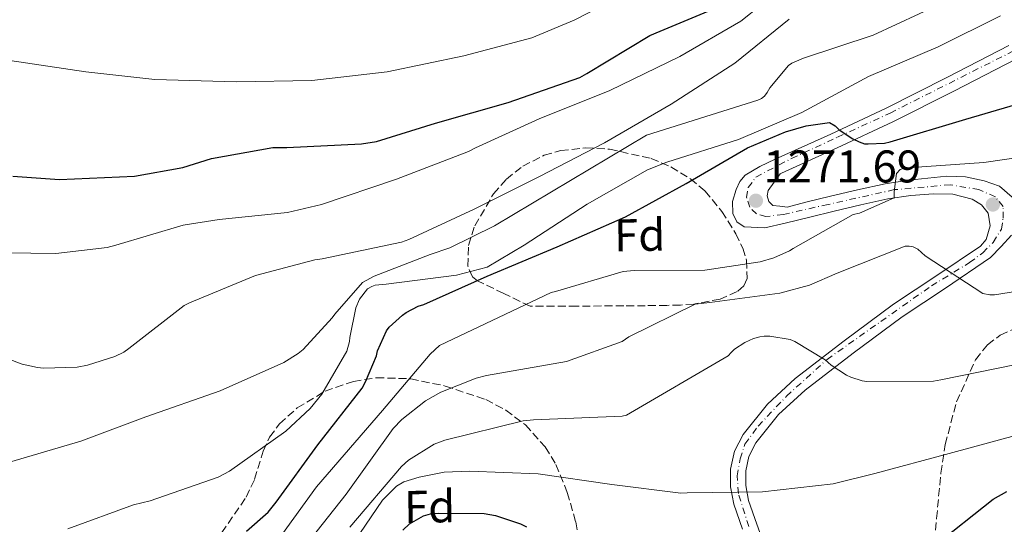
# Model space of a CAD drawing. Units: metres. Extents: x 583262 to 586690, y 4754385 to 4756740.
# Drawn here: x 584398 to 584614, y 4755881 to 4755992 of the extents above; entities that cross this region are included whole.
import ezdxf
from ezdxf.enums import TextEntityAlignment as Align

# ---------------------------------------------------------------- set-up
doc = ezdxf.new("R2010")
doc.units = ezdxf.units.M
doc.header["$MEASUREMENT"] = 0
doc.linetypes.add('DGN Style 3', pattern=[2.435891, 1.739922, -0.695969])
doc.linetypes.add('DGN Style 4', pattern=[2.785615, 1.391938, -0.695969, 0.00174, -0.695969])
for name, color, linetype, lineweight in [('Carretera', 9, 'Continuous', 0), ('Cota de punto acotado terreno', 7, 'Continuous', 0), ('Curva de nivel directora', 30, 'Continuous', 30), ('Curva de nivel intermedia', 30, 'Continuous', 0), ('Eje de carretera', 7, 'DGN Style 4', 0), ('Etiqueta de zona arbolada', 92, 'Continuous', 0), ('Línea de asfalto', 7, 'Continuous', 13), ('Punto acotado terreno (símbolo)', 7, 'Continuous', 0), ('Zona arbolada', 92, 'DGN Style 3', 0)]:
    doc.layers.add(name, color=color, linetype=linetype, lineweight=lineweight)
doc.styles.add('Style-Arial', font='arial.ttf')

# ---------------------------------------------------------------- blocks, each defined once
blk = doc.blocks.new('5PATER')
at = {"layer": 'Punto acotado terreno (símbolo)', "linetype": 'Continuous', "lineweight": 0}
h = blk.add_hatch(color=51, dxfattribs=at)
edge = h.paths.add_edge_path()
edge.add_ellipse((0, 0), major_axis=(-0.11, -0.111), ratio=0.999422, start_angle=0, end_angle=360)

msp = doc.modelspace()

# ---------------------------------------------------------------- linework, layer by layer
at = {"layer": 'Carretera', "color": 9, "linetype": 'Continuous', "lineweight": 0}
for points in [[(584556.6, 4755880.15, 1254.25), (584554.67, 4755885.63, 1254.91), (584553.99, 4755889.45, 1255.19), (584553.96, 4755893.31, 1255.49), (584554.81, 4755897.24, 1256.21), (584556.72, 4755900.93, 1256.96), (584562.05, 4755907.53, 1257.93), (584568.11, 4755913.15, 1258.94), (584578.81, 4755921.4, 1260.88), (584589.61, 4755929.41, 1262.91), (584599.1, 4755935.72, 1264.79), (584608.62, 4755942.14, 1266.69), (584609.88, 4755943.62, 1266.95), (584610.78, 4755946.58, 1267.28), (584610.29, 4755949.37, 1267.65), (584608.87, 4755951.19, 1268.08), (584606.83, 4755952.45, 1268.54), (584602.62, 4755953.48, 1269.21), (584598.38, 4755953.6, 1269.7), (584593.37, 4755953.24, 1269.74), (584588.4, 4755952.51, 1269.76), (584582.5, 4755951.19, 1270.36), (584576.62, 4755949.82, 1270.91), (584571.28, 4755948.49, 1271.2), (584565.93, 4755947.14, 1271.49), (584561.44, 4755946.18, 1271.72), (584556.91, 4755946.37, 1271.94), (584555.36, 4755947.48, 1271.97), (584554.48, 4755949.25, 1272), (584554.36, 4755951.92, 1272.16), (584555.18, 4755954.56, 1272.32), (584555.98, 4755956.31, 1272.41), (584557.17, 4755957.7, 1272.51), (584560.37, 4755959.54, 1273.24), (584563.69, 4755961.15, 1274.05), (584575.89, 4755966.68, 1275.36), (584588.01, 4755972.35, 1276.48), (584601.44, 4755979.14, 1277.57), (584614.83, 4755986.05, 1278.66)], [(584616.38, 4755983.09, 1278.66), (584602.96, 4755976.17, 1277.57), (584589.47, 4755969.35, 1276.48), (584577.29, 4755963.65, 1275.36), (584565.11, 4755958.13, 1274.05), (584564.82, 4755957.99, 1273.98), (584563.52, 4755956.15, 1273.24), (584562.22, 4755954.3, 1272.51), (584561.97, 4755953.16, 1272.1), (584562.35, 4755951.94, 1271.68), (584563.18, 4755951.04, 1271.42), (584564.75, 4755950.86, 1271.42), (584566.33, 4755950.68, 1271.43), (584570.46, 4755951.73, 1271.2), (584575.84, 4755953.07, 1270.91), (584581.76, 4755954.45, 1270.36), (584587.79, 4755955.79, 1269.76), (584593, 4755956.56, 1269.74), (584597.13, 4755957, 1269.56), (584601.26, 4755957.44, 1269.38), (584605.36, 4755957.29, 1269.03), (584609.45, 4755956.41, 1268.61), (584612.82, 4755955.29, 1268.36), (584615.6, 4755952.89, 1268.1)], [(584615.41, 4755944.51, 1267.07), (584613.13, 4755942.07, 1266.88), (584610.86, 4755939.63, 1266.69), (584600.95, 4755932.95, 1264.79), (584591.53, 4755926.68, 1262.91), (584580.82, 4755918.74, 1260.88), (584570.26, 4755910.6, 1258.94), (584564.49, 4755905.25, 1257.93), (584559.52, 4755899.1, 1256.96), (584557.97, 4755896.11, 1256.21), (584557.3, 4755892.97, 1255.49), (584557.33, 4755889.76, 1255.19), (584557.91, 4755886.48, 1254.91), (584559.74, 4755881.27, 1254.25), (584561.79, 4755875.59, 1253.5)]]:
    msp.add_polyline3d(points, dxfattribs=at)
at = {"layer": 'Curva de nivel directora', "color": 30, "linetype": 'Continuous', "lineweight": 30, "flags": 128}
for points, elevation in [([(584396.95, 4755957.46), (584407.19, 4755956.69), (584423.58, 4755957.46), (584434.14, 4755959.32), (584440.41, 4755961.3), (584453.85, 4755963.73), (584456.92, 4755963.73), (584473.24, 4755964.5), (584476.51, 4755965.07), (584489.43, 4755969.04), (584505.31, 4755973.59), (584520.99, 4755979.03), (584522.52, 4755979.92), (584536.28, 4755988.24), (584538.59, 4755989.2), (584552.54, 4755995.02)], 1300), ([(584448.09, 4755879.76), (584452.83, 4755883.92), (584454.55, 4755886.1), (584463.71, 4755898.64), (584473.37, 4755911.06), (584474.14, 4755912.4), (584476.51, 4755918.16), (584476.76, 4755919.19), (584478.68, 4755923.6), (584479.32, 4755924.37), (584482.2, 4755927.06), (584483.03, 4755927.63), (584485.66, 4755928.98), (584486.87, 4755929.36), (584500.76, 4755935.57), (584516.06, 4755941.97), (584530.97, 4755948.56), (584544.28, 4755955.86), (584557.66, 4755963.66), (584565.98, 4755967.18), (584570.52, 4755968.46), (584575.64, 4755969.23), (584576.86, 4755968.46), (584577.75, 4755967.63), (584580.7, 4755965.65), (584582.11, 4755964.94), (584583.26, 4755964.56), (584584.09, 4755964.5), (584587.61, 4755964.69), (584588.89, 4755964.94), (584605.4, 4755969.94), (584620.57, 4755974.42)], 1275), ([(584598.33, 4755876.36), (584611.38, 4755886.72), (584614.39, 4755888.45)], 1250), ([(584482.3, 4755879.94), (584483.77, 4755881.35), (584486.78, 4755883.08), (584488.31, 4755883.53), (584489.98, 4755883.72), (584500.09, 4755883.59), (584502.58, 4755883.14), (584508.02, 4755881.35), (584509.3, 4755880.71)], 1250)]:
    msp.add_lwpolyline(points, dxfattribs=dict(at, elevation=elevation))
at = {"layer": 'Curva de nivel intermedia', "color": 30, "linetype": 'Continuous', "lineweight": 0, "flags": 128}
for points, elevation in [([(584396.32, 4755982.74), (584412.96, 4755980.31), (584428.06, 4755978.64), (584445.79, 4755978.07), (584462.36, 4755978.39), (584478.88, 4755980.31), (584495.64, 4755983.83), (584510.49, 4755987.73), (584519.77, 4755991.63), (584533.34, 4755998.61)], 1305), ([(584389.91, 4755940.76), (584406.36, 4755940.5), (584417.63, 4755941.84), (584419.48, 4755942.36), (584434.2, 4755946.71), (584442.07, 4755947.99), (584457.05, 4755949.52), (584464.47, 4755951.25), (584480.86, 4755956.82), (584496.67, 4755962.83), (584498.14, 4755963.67), (584512.09, 4755970), (584527.58, 4755976.21), (584542.88, 4755983.63), (584556.25, 4755991.38), (584560.8, 4755995.02)], 1295), ([(584396.25, 4755894.87), (584411.87, 4755899.48), (584426.07, 4755904.79), (584442.33, 4755910.48), (584456.28, 4755916.69), (584459.35, 4755918.61), (584460.44, 4755919.51), (584466.84, 4755926.42), (584467.42, 4755927.25), (584473.48, 4755934.18), (584476.04, 4755935.56), (584488.28, 4755940.31), (584492.57, 4755941.78), (584502.36, 4755946.58), (584535.58, 4755966.42), (584559.9, 4755974.1), (584560.73, 4755974.48), (584561.37, 4755974.99), (584562.01, 4755975.76), (584562.59, 4755976.78), (584566.62, 4755981.65), (584567.39, 4755982.16), (584569.95, 4755983.31), (584585.18, 4755988.3), (584600.28, 4755995.34)], 1285), ([(584392.35, 4755918.8), (584399, 4755916.31), (584402.33, 4755915.54), (584403.67, 4755915.41), (584411.03, 4755915.67), (584413.27, 4755916.05), (584419.29, 4755917.97), (584421.21, 4755918.93), (584422.36, 4755919.7), (584434.46, 4755929.11), (584435.61, 4755929.75), (584450.07, 4755935.7), (584463, 4755939.16), (584464.6, 4755939.35), (584481.95, 4755942.99), (584483.61, 4755943.57), (584497.88, 4755950.23), (584512.15, 4755957.39), (584526.36, 4755964.75), (584540.95, 4755973.2), (584554.91, 4755982.16), (584566.81, 4755991.82)], 1290), ([(584408.99, 4755880.28), (584423.39, 4755885.52), (584427.03, 4755886.36), (584441.88, 4755891.54), (584444.38, 4755892.88), (584456.67, 4755901.65), (584461.98, 4755906.58), (584464.54, 4755909.72), (584470.04, 4755919.12), (584470.62, 4755921.24), (584470.68, 4755922.13), (584472.03, 4755928.6), (584472.79, 4755930.52), (584474.52, 4755932.76), (584475.48, 4755933.33), (584476.25, 4755933.59), (584478.62, 4755933.84), (584493.98, 4755935.76), (584500.76, 4755937.55), (584508.83, 4755942.35), (584522.59, 4755951.31), (584535.77, 4755958.87), (584539.99, 4755960.53), (584555.67, 4755965.46), (584569.56, 4755971.41), (584584.15, 4755979.28), (584599.39, 4755985.74), (584613.02, 4755992.53)], 1280), ([(584453.47, 4755875.73), (584463.39, 4755889.43), (584477.85, 4755906.13), (584488.22, 4755918.48), (584490.33, 4755920.4), (584514.71, 4755931.99), (584515.67, 4755932.18), (584530.46, 4755936.59), (584532.89, 4755936.79), (584548.31, 4755936.91), (584560.47, 4755938.71), (584563.42, 4755939.6), (584566.87, 4755941.14), (584567.64, 4755941.65), (584580.76, 4755949.07), (584582.17, 4755949.39), (584589.72, 4755952.72), (584589.72, 4755954), (584590.3, 4755958.03), (584591.07, 4755958.93), (584592.22, 4755959.25), (584593.69, 4755959.38), (584609.37, 4755960.46), (584625.95, 4755962.83)], 1270), ([(584459.67, 4755874.96), (584469.85, 4755887.83), (584480.15, 4755902.23), (584482.07, 4755904.21), (584487.26, 4755908.24), (584490.59, 4755910.16), (584498.33, 4755913.23), (584500.57, 4755913.81), (584518.11, 4755916.88), (584530.27, 4755921.23), (584531.74, 4755922.26), (584546.2, 4755929.43), (584549.4, 4755929.81), (584564.76, 4755931.86), (584571.23, 4755933.59), (584577.31, 4755936.21), (584592.15, 4755942.16), (584593.05, 4755942.16), (584593.88, 4755941.97), (584594.91, 4755941.46), (584596.57, 4755940.05), (584609.18, 4755931.79), (584610.71, 4755931.47), (584611.74, 4755931.47), (584619.93, 4755932.82)], 1265), ([(584470.68, 4755880.6), (584481.95, 4755893.91), (584483.55, 4755895.32), (584489.11, 4755898.77), (584491.48, 4755899.67), (584508.63, 4755903.89), (584510.87, 4755904.08), (584530.27, 4755904.91), (584531.23, 4755905.11), (584553.43, 4755918.1), (584554.07, 4755918.87), (584554.84, 4755919.57), (584557.08, 4755921.04), (584559, 4755921.94), (584560.35, 4755922.32), (584561.31, 4755922.45), (584562.59, 4755922.45), (584567, 4755921.68), (584568.03, 4755921.23), (584574.68, 4755917.27), (584575.96, 4755916.11), (584579.35, 4755913.87), (584580.31, 4755913.43), (584582.75, 4755912.66), (584583.77, 4755912.53), (584598.36, 4755912.59), (584599.96, 4755912.85), (584616.41, 4755916.24)], 1260), ([(584469.15, 4755873.75), (584477.85, 4755886.55), (584480.86, 4755889.62), (584482.46, 4755890.52), (584485.85, 4755891.6), (584491.29, 4755892.63), (584496.86, 4755892.88), (584511.9, 4755892.31), (584527.96, 4755889.94), (584543.07, 4755888.08), (584544.47, 4755888.15), (584560.92, 4755888.34), (584576.41, 4755890.07), (584585.5, 4755892.37), (584601.82, 4755896.72), (584617.11, 4755900.88)], 1255)]:
    msp.add_lwpolyline(points, dxfattribs=dict(at, elevation=elevation))
at = {"layer": 'Eje de carretera', "color": 7, "linetype": 'DGN Style 4', "lineweight": 0}
msp.add_polyline3d([(584557.96, 4755880.78, 1254.27), (584555.68, 4755887.99, 1255.06), (584555.44, 4755891.83, 1255.38), (584556.04, 4755895.55, 1256), (584557.12, 4755898.8, 1256.62), (584560, 4755902.76, 1257.34), (584566.21, 4755909.3, 1258.44), (584575.09, 4755917.35, 1260.05), (584597.89, 4755933.44, 1264.42), (584606.26, 4755938.53, 1266.02), (584609.14, 4755940.69, 1266.59), (584611.42, 4755942.97, 1266.92), (584613.22, 4755945.86, 1267.22), (584613.58, 4755948.26, 1267.54), (584613.58, 4755950.78, 1267.78), (584611.9, 4755952.94, 1268.02), (584608.3, 4755954.5, 1268.56), (584602.06, 4755955.58, 1269.29), (584589.81, 4755954.5, 1269.94), (584575.29, 4755951.26, 1270.96), (584565.52, 4755949.09, 1271.45), (584561.68, 4755948.61, 1271.62), (584559.64, 4755949.21, 1271.74), (584558.2, 4755950.65, 1271.78), (584557.48, 4755952.81, 1271.94), (584557.84, 4755954.97, 1272.14), (584559.52, 4755957.26, 1272.72), (584567.32, 4755961.34, 1274.38), (584577.36, 4755965.99, 1275.45), (584588.89, 4755971.28, 1276.5), (584617.41, 4755985.66, 1278.82)], dxfattribs=at)
at = {"layer": 'Línea de asfalto', "color": 7, "linetype": 'Continuous', "lineweight": 13}
for points in [[(584614.83, 4755986.05, 1278.66), (584601.44, 4755979.14, 1277.57), (584588.01, 4755972.35, 1276.48), (584575.89, 4755966.68, 1275.36), (584563.69, 4755961.15, 1274.05), (584560.37, 4755959.54, 1273.24), (584557.17, 4755957.7, 1272.51), (584555.98, 4755956.31, 1272.41), (584555.18, 4755954.56, 1272.32), (584554.36, 4755951.92, 1272.16), (584554.48, 4755949.25, 1272), (584555.36, 4755947.48, 1271.97), (584556.91, 4755946.37, 1271.94), (584561.44, 4755946.18, 1271.72), (584565.93, 4755947.14, 1271.49), (584571.28, 4755948.49, 1271.2), (584576.62, 4755949.82, 1270.91), (584582.5, 4755951.19, 1270.36), (584588.4, 4755952.51, 1269.76), (584593.37, 4755953.24, 1269.74), (584598.38, 4755953.6, 1269.7), (584602.62, 4755953.48, 1269.21), (584606.83, 4755952.45, 1268.54), (584608.87, 4755951.19, 1268.08), (584610.29, 4755949.37, 1267.65), (584610.78, 4755946.58, 1267.28), (584609.88, 4755943.62, 1266.95), (584608.62, 4755942.14, 1266.69), (584599.1, 4755935.72, 1264.79), (584589.61, 4755929.41, 1262.91), (584578.81, 4755921.4, 1260.88), (584568.11, 4755913.15, 1258.94), (584562.05, 4755907.53, 1257.93), (584556.72, 4755900.93, 1256.96), (584554.81, 4755897.24, 1256.21), (584553.96, 4755893.31, 1255.49), (584553.99, 4755889.45, 1255.19), (584554.67, 4755885.63, 1254.91), (584556.6, 4755880.15, 1254.25)], [(584616.38, 4755983.09, 1278.66), (584602.96, 4755976.17, 1277.57), (584589.47, 4755969.35, 1276.48), (584577.29, 4755963.65, 1275.36), (584565.11, 4755958.13, 1274.05), (584564.82, 4755957.99, 1273.98), (584563.52, 4755956.15, 1273.24), (584562.22, 4755954.3, 1272.51), (584561.97, 4755953.16, 1272.1), (584562.35, 4755951.94, 1271.68), (584563.18, 4755951.04, 1271.42), (584564.75, 4755950.86, 1271.42), (584566.33, 4755950.68, 1271.43), (584570.46, 4755951.73, 1271.2), (584575.84, 4755953.07, 1270.91), (584581.76, 4755954.45, 1270.36), (584587.79, 4755955.79, 1269.76), (584593, 4755956.56, 1269.74), (584597.13, 4755957, 1269.56), (584601.26, 4755957.44, 1269.38), (584605.36, 4755957.29, 1269.03), (584609.45, 4755956.41, 1268.61), (584612.82, 4755955.29, 1268.36), (584615.6, 4755952.89, 1268.1)], [(584615.41, 4755944.51, 1267.07), (584613.13, 4755942.07, 1266.88), (584610.86, 4755939.63, 1266.69), (584600.95, 4755932.95, 1264.79), (584591.53, 4755926.68, 1262.91), (584580.82, 4755918.74, 1260.88), (584570.26, 4755910.6, 1258.94), (584564.49, 4755905.25, 1257.93), (584559.52, 4755899.1, 1256.96), (584557.97, 4755896.11, 1256.21), (584557.3, 4755892.97, 1255.49), (584557.33, 4755889.76, 1255.19), (584557.91, 4755886.48, 1254.91), (584559.74, 4755881.27, 1254.25), (584561.79, 4755875.59, 1253.5)]]:
    msp.add_polyline3d(points, dxfattribs=at)
at = {"layer": 'Zona arbolada', "color": 92, "linetype": 'DGN Style 3', "lineweight": 0}
msp.add_polyline3d([(584520.35, 4755929.02, 1268.54), (584510.11, 4755928.99, 1270.78), (584504.35, 4755931.78, 1274.3), (584498.59, 4755934.56, 1277.82), (584497.5, 4755935.4, 1278.03), (584496.5, 4755937.73, 1280.86), (584496.65, 4755942.29, 1283.84), (584498.01, 4755946.59, 1287.05), (584502.1, 4755953.58, 1289.76), (584504.93, 4755956.77, 1289.26), (584508.51, 4755959.65, 1288.71), (584513.18, 4755962.03, 1288.09), (584516.81, 4755963.07, 1287.65), (584522.27, 4755963.65, 1287.34), (584527.52, 4755963.36, 1286.2), (584536.57, 4755961.34, 1283), (584540.93, 4755959.48, 1281.23), (584545.18, 4755956.89, 1279.35), (584548.36, 4755954.21, 1277.72), (584552.08, 4755949.72, 1275.27), (584555.1, 4755944.86, 1272.83), (584556.63, 4755941.7, 1271.5), (584557.48, 4755938.99, 1270.5), (584557.58, 4755935.06, 1269.01), (584556.84, 4755933.43, 1268.26), (584555.42, 4755932.19, 1267.52), (584551.66, 4755930.56, 1266.01), (584545.9, 4755929.44, 1264.35), (584542.99, 4755929.25, 1264.06), (584540.06, 4755929.18, 1264.31), (584535.32, 4755929.1, 1265.27), (584530.59, 4755929.06, 1266.3)], close=True, dxfattribs=at)
for points in [[(584510.11, 4755928.99, 1270.78), (584504.35, 4755931.78, 1274.3), (584498.59, 4755934.56, 1277.82), (584497.5, 4755935.4, 1278.03), (584496.5, 4755937.73, 1280.86), (584496.65, 4755942.29, 1283.84), (584498.01, 4755946.59, 1287.05), (584502.1, 4755953.58, 1289.76), (584504.93, 4755956.77, 1289.26), (584508.51, 4755959.65, 1288.71), (584513.18, 4755962.03, 1288.09), (584516.81, 4755963.07, 1287.65), (584522.27, 4755963.65, 1287.34), (584527.52, 4755963.36, 1286.2), (584536.57, 4755961.34, 1283), (584540.93, 4755959.48, 1281.23), (584545.18, 4755956.89, 1279.35), (584548.36, 4755954.21, 1277.72), (584552.08, 4755949.72, 1275.27), (584555.1, 4755944.86, 1272.83), (584556.63, 4755941.7, 1271.5), (584557.48, 4755938.99, 1270.5), (584557.58, 4755935.06, 1269.01), (584556.84, 4755933.43, 1268.26), (584555.42, 4755932.19, 1267.52), (584551.66, 4755930.56, 1266.01), (584545.9, 4755929.44, 1264.35), (584542.99, 4755929.25, 1264.06), (584540.06, 4755929.18, 1264.31), (584535.32, 4755929.1, 1265.27), (584530.59, 4755929.06, 1266.3), (584520.35, 4755929.02, 1268.54), (584510.11, 4755928.99, 1270.78)], [(584598.04, 4755872.67, 1248.89), (584599.04, 4755882.55, 1251.74), (584599.96, 4755892.45, 1253.95), (584600.94, 4755898.72, 1254.72), (584603.38, 4755908.06, 1255.53), (584607.58, 4755917.28, 1256.38), (584610.18, 4755920.56, 1256.83), (584612.97, 4755922.66, 1257.24), (584618.68, 4755925.19, 1257.99)], [(584598.04, 4755872.67, 1248.89), (584599.04, 4755882.55, 1251.74), (584599.96, 4755892.45, 1253.95), (584600.94, 4755898.72, 1254.72), (584603.38, 4755908.06, 1255.53), (584607.58, 4755917.28, 1256.38), (584610.18, 4755920.56, 1256.83), (584612.97, 4755922.66, 1257.24), (584618.68, 4755925.19, 1257.99)], [(584441.29, 4755877.42, 1271.14), (584448.03, 4755887.2, 1275.52), (584449.85, 4755891.11, 1277.11), (584451.74, 4755897.29, 1279.49), (584453.13, 4755900.34, 1280.64), (584455.32, 4755903.26, 1281.4), (584459.19, 4755906.73, 1281.58), (584465.25, 4755910.39, 1279.74), (584471.45, 4755912.54, 1276.52), (584476.47, 4755913.34, 1274.21), (584484.01, 4755913.11, 1266.45), (584491.55, 4755911.52, 1262.78), (584500.42, 4755908.55, 1259.73), (584504.78, 4755906.26, 1258.32), (584509.08, 4755903.01, 1257.02), (584513.43, 4755898.17, 1255.55), (584515.77, 4755894.31, 1254.48), (584518.26, 4755888.2, 1252.93), (584520.09, 4755881.76, 1251.45), (584521.23, 4755875.75, 1250.2)], [(584441.29, 4755877.42, 1271.14), (584448.03, 4755887.2, 1275.52), (584449.85, 4755891.11, 1277.11), (584451.74, 4755897.29, 1279.49), (584453.13, 4755900.34, 1280.64), (584455.32, 4755903.26, 1281.4), (584459.19, 4755906.73, 1281.58), (584465.25, 4755910.39, 1279.74), (584471.45, 4755912.54, 1276.52), (584476.47, 4755913.34, 1274.21), (584484.01, 4755913.11, 1266.45), (584491.55, 4755911.52, 1262.78), (584500.42, 4755908.55, 1259.73), (584504.78, 4755906.26, 1258.32), (584509.08, 4755903.01, 1257.02), (584513.43, 4755898.17, 1255.55), (584515.77, 4755894.31, 1254.48), (584518.26, 4755888.2, 1252.93), (584520.09, 4755881.76, 1251.45), (584521.23, 4755875.75, 1250.2)]]:
    msp.add_polyline3d(points, dxfattribs=at)

# ---------------------------------------------------------------- block references
at = {"layer": 'Punto acotado terreno (símbolo)', "color": 7, "linetype": 'Continuous', "lineweight": 0, "xscale": 10, "yscale": 10, "zscale": 10}
for p in [(584559.51, 4755952.08, 1271.69), (584611.35, 4755951.25, 1267.77)]:
    msp.add_blockref('5PATER', p, dxfattribs=at)

# ---------------------------------------------------------------- texts
at = {"layer": 'Cota de punto acotado terreno', "color": 7, "linetype": 'Continuous', "lineweight": 0, "style": 'Style-Arial'}
msp.add_text('1271.69', height=7, dxfattribs=at).set_placement((584561.18, 4755956.08, 1271.69))
at = {"layer": 'Etiqueta de zona arbolada', "color": 92, "linetype": 'Continuous', "lineweight": 0, "style": 'Style-Arial'}
for p in [(584534.09, 4755944.58, 1273.29), (584488.14, 4755885.13, 1251.15)]:
    msp.add_text('Fd', height=7, rotation=1.0575, dxfattribs=at).set_placement(p, align=Align.MIDDLE_CENTER)

doc.saveas('drawing.dxf')
